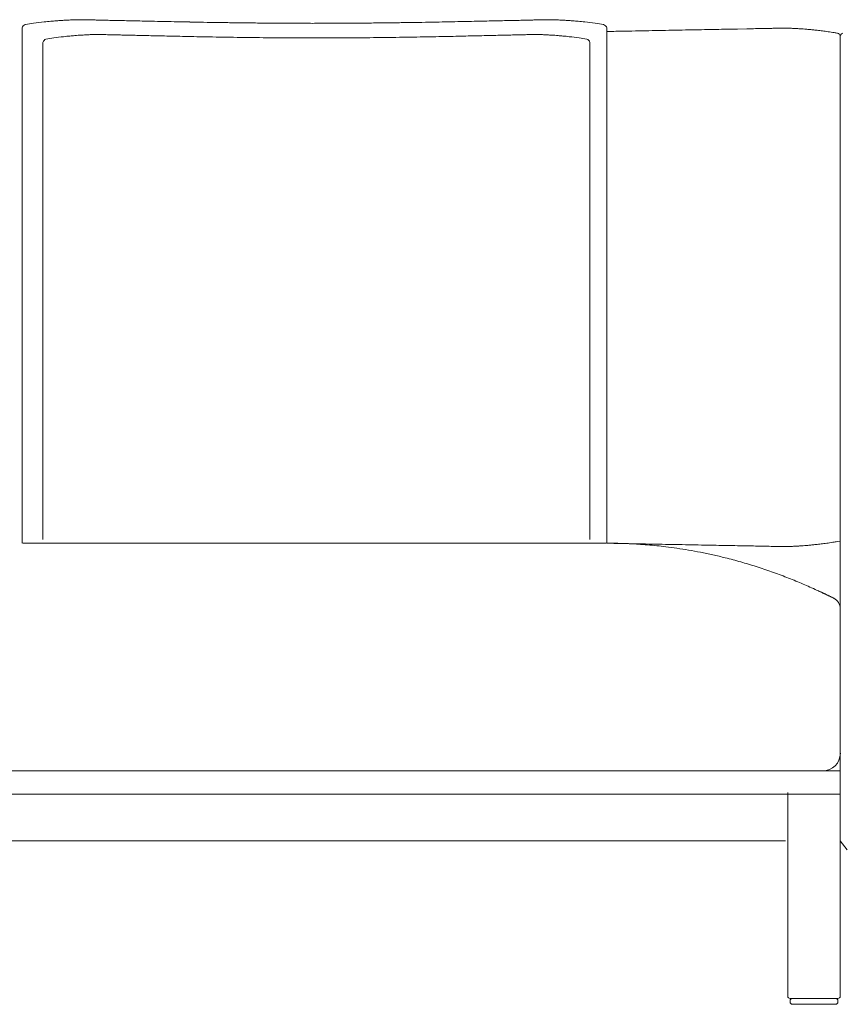
# Model space of a CAD drawing. Units: inches. Extents: x 4020 to 22667, y 2376 to 75557.
# Drawn here: x 5234 to 5945, y 48583 to 49429 of the extents above; entities that cross this region are included whole.
import ezdxf

# ---------------------------------------------------------------- set-up
doc = ezdxf.new("R2010")
doc.units = ezdxf.units.IN
doc.header["$MEASUREMENT"] = 0

msp = doc.modelspace()

# ---------------------------------------------------------------- linework, layer by layer
at = {"lineweight": 13}
for p, q in [((5285.36, 49428.73), (5286.42, 49428.73)), ((5688.91, 49428.73), (5687.8, 49428.73)), ((5235.89, 48978.94), (5235.89, 49421.7)), ((5738.38, 48978.94), (5738.38, 49421.7)), ((5858.73, 49420.88), (5850.64, 49420.7)), ((5300.03, 49416.01), (5301.06, 49416.01)), ((5677.51, 49416.01), (5676.48, 49416.01)), ((5939.03, 48723.2), (5939.03, 49414.81)), ((5253.79, 48982.21), (5253.79, 49409.23)), ((5723.79, 48982.21), (5723.79, 49409.23)), ((5236.46, 48978.94), (5487.11, 48978.94)), ((5487.11, 48978.94), (5737.77, 48978.94)), ((5740.22, 48978.94), (5738.38, 48978.94)), ((5858.73, 48976.67), (5850.64, 48976.81)), ((5487.11, 48783.36), (5035.2, 48783.36)), ((5939.03, 48783.36), (5487.11, 48783.36)), ((5035.2, 48763.33), (5487.11, 48763.33)), ((5487.11, 48763.33), (5939.03, 48763.33)), ((5893.89, 48589.81), (5893.89, 48764.76)), ((5035.2, 48723.2), (5487.11, 48723.2)), ((5487.11, 48723.2), (5891.83, 48723.2)), ((5939.03, 48723.2), (5939.03, 48589.81)), ((5945.07, 48715.43), (5939.03, 48723.2)), ((5937.04, 48587.79), (5895.88, 48587.79)), ((5895.88, 48585.8), (5895.88, 48584.81)), ((5897.91, 48582.78), (5935.02, 48582.78)), ((5937.04, 48584.81), (5937.04, 48585.8))]:
    msp.add_line(p, q, dxfattribs=at)
for centre, radius, start, end in [((5422.9, 48021.3), 1415.43, 97.18798, 97.48077), ((4862, 52414.96), 3013.89, 277.31601, 277.48894), ((7045.63, 32284.04), 17236.02, 95.944434, 95.963781), ((5277.85, 49238.44), 189.73, 93.85996, 95.21559), ((5269.52, 49386.34), 41.63, 91.95463, 96.1208), ((5273.81, 49362.92), 65.28, 92.70938, 95.02155), ((5331.03, 48185.41), 1244.23, 92.47046, 92.58177), ((5315.62, 48733.68), 695.85, 92.98449, 93.14848), ((5283.55, 49383.89), 44.8, 89.5536, 92.32478), ((5295.62, 49512.16), 83.61, 267.61354, 269.6586), ((5299.19, 49542.25), 113.77, 267.95427, 269.70745), ((5119.73, 41717.09), 7713.45, 88.608673, 88.641657), ((5302.34, 49132.49), 295.82, 88.00619, 89.09338), ((5331.32, 49864.53), 436.69, 268.35908, 269.25394), ((5341.72, 49945.17), 517.55, 268.21857, 269.04053), ((6050.53, 83835.32), 34415.12, 268.818856, 268.833285), ((5369.87, 50233.96), 806.87, 268.57335, 269.23168), ((5383.92, 50355.58), 928.75, 268.46562, 269.07922), ((5385.46, 49994.07), 567.35, 268.33694, 269.45257), ((6865.12, 152708.25), 103292.27, 269.1827268, 269.1896617), ((7243.73, 227714.07), 178297.32, 269.4131325, 269.4176064), ((5455.98, 51108.6), 1682.82, 269.16417, 269.62005), ((5482.42, 53157.43), 3731.8, 269.42273, 269.85567), ((5484.78, 51296.11), 1870.51, 269.63974, 270.07162), ((5489.48, 51286.72), 1861.11, 269.92729, 270.36135), ((5491.8, 53166.84), 3741.21, 270.14414, 270.57655), ((5518.1, 51126.64), 1700.86, 270.38237, 270.83341), ((6885.91, -11929.56), 61369.89, 91.206024, 91.2170013), ((5588.59, 50005.11), 578.4, 270.55809, 271.6524), ((5590.4, 50348.96), 922.13, 270.92408, 271.53988), ((5604.61, 50224.93), 797.83, 270.75913, 271.42747), ((5032.23, 76770.44), 27349.52, 271.25899, 271.275808), ((5632.47, 49950.13), 522.51, 270.95491, 271.77295), ((5642.75, 49873.81), 445.97, 270.75538, 271.6316), ((5672.05, 49128.59), 299.72, 90.92632, 91.99258), ((5822.27, 43880.83), 5549.59, 91.5138, 91.55488), ((5675.03, 49544.61), 116.13, 270.31038, 272.0279), ((5678.6, 49512.19), 83.64, 270.37037, 272.39034), ((5690.72, 49386.05), 42.64, 87.61324, 90.47708), ((5700.45, 49362.92), 65.28, 84.97845, 87.29062), ((5704.53, 49383.31), 44.67, 84.02112, 87.90346), ((5697.62, 49255.2), 172.92, 84.68824, 86.16392), ((5448.12, 46853.61), 2587.42, 83.98145, 84.11033), ((6500.55, 55403.88), 6027.93, 262.554293, 262.640755), ((5628.5, 48620.85), 810.94, 82.4101, 82.92114), ((5821.61, 50242.91), 822.6, 270.74781, 271.40592), ((5852.49, 49948.18), 527.33, 270.67888, 271.49321), ((5885.01, 49033.05), 388.26, 90.81096, 91.74931), ((5882.34, 49511.05), 89.71, 270.3036, 272.30031), ((5890.82, 49356.2), 65.27, 88.36309, 91.63691), ((5896.8, 49392.81), 28.5, 85.91179, 89.41359), ((5902.85, 49355.61), 65.28, 84.97845, 87.29062), ((5804.88, 48182.6), 1242.36, 85.05823, 85.21274), ((5361.39, 48673.37), 746.16, 97.57266, 98.09293), ((5387.07, 48497.71), 923.68, 97.1888, 97.71535), ((5287.92, 49283.19), 131.97, 94.78393, 97.1561), ((5294.36, 49251.42), 164.21, 94.64288, 96.09911), ((5294.34, 49369.92), 45.91, 92.15499, 94.99768), ((5294.76, 49383.76), 32.11, 90.48051, 93.84165), ((5299.7, 49351.8), 64.21, 89.70021, 92.71189), ((5305.96, 49343.81), 72.1, 87.43012, 89.63228), ((5308.66, 49317.73), 98.11, 87.797, 89.68491), ((5483.18, 55903), 6489.46, 268.525136, 268.562147), ((5315.8, 49152.37), 263.26, 87.87298, 89.00965), ((5643.09, 66510.02), 17097.53, 268.935894, 268.955297), ((5343.01, 49794.75), 379.59, 268.23997, 269.19975), ((4886.13, 31576.75), 17844.16, 88.527511, 88.549869), ((5880.67, 77623.26), 28213.33, 268.911429, 268.926722), ((5369.75, 50030.46), 615.84, 268.36695, 269.12048), ((6687.24, 119698.18), 70296.09, 268.9504455, 268.9599704), ((5396.88, 47979.65), 1434.09, 88.92993, 89.42375), ((7024.81, 195721.51), 146316.78, 269.3729955, 269.3780996), ((5459.61, 50880.24), 1467.07, 269.10481, 269.59307), ((5484.45, 52691.87), 3278.86, 269.38388, 269.84499), ((5493.17, 52680.84), 3267.83, 270.15423, 270.6169), ((5517.9, 50888.59), 1475.42, 270.40578, 270.89265), ((5581.05, 47950.45), 1463.29, 90.57812, 91.06348), ((6853.91, -20870.63), 70296.09, 91.0400296, 91.0495545), ((4791.03, 92010.39), 42603.76, 271.08704, 271.099556), ((5608.04, 50022.6), 607.97, 270.86749, 271.63411), ((5181.29, 67253.46), 17844.16, 271.450131, 271.472489), ((5634.5, 49799), 383.84, 270.7958, 271.75026), ((5963.74, 32320.75), 17097.53, 91.044703, 91.064106), ((5661.59, 49159.52), 256.1, 90.97447, 92.1429), ((5824.26, 42928.27), 6489.46, 91.437853, 91.474864), ((5791.35, 42755.51), 6661.45, 91.085819, 91.117593), ((5668.93, 49315.56), 100.27, 90.31166, 92.17907), ((5671.62, 49343.81), 72.1, 90.36772, 92.56988), ((5677.85, 49351.8), 64.21, 87.28811, 90.29979), ((5682.72, 49381.24), 34.63, 86.28051, 89.39733), ((5683.09, 49368.56), 47.28, 85.0084, 87.72569), ((5683.07, 49248.63), 166.99, 83.95221, 85.39631), ((5689.65, 49284.13), 131.03, 82.80414, 85.17785), ((5590.19, 48491.47), 929.91, 82.31629, 82.84148), ((5619.93, 48704.47), 714.85, 81.85594, 82.39618), ((3401.06, 165375.01), 115979.99, 271.1547286, 271.1625375), ((5866.96, 44307.24), 5112.89, 91.0028, 91.26432), ((6996.03, -13452.51), 62883.66, 91.0792035, 91.0894629), ((5834.73, 48354.37), 1065.88, 90.66844, 91.24124), ((5894.72, 49192.28), 228.64, 81.48875, 82.71972), ((5896.65, 49184.02), 236.54, 80.95306, 82.24876), ((5922.37, 49335.79), 82.63, 79.96912, 82.01387), ((5742.34, 48948.13), 30.82, 87.1923, 90.5611), ((5744.12, 48946.86), 32.04, 87.25692, 90.49648), ((5741.17, 48606.22), 372.66, 86.28238, 87.2504), ((5726.26, 48396.72), 582.68, 85.35344, 86.15534), ((5750.82, 48696.1), 282.3, 83.79252, 85.3999), ((5809.79, 50198.45), 1220.68, 268.48315, 269.01837), ((5753.88, 48691.62), 286.44, 82.93849, 84.49653), ((5783.12, 48356.28), 621.69, 88.40876, 89.46942), ((5739.18, 48566.63), 412.29, 81.70771, 83.0472), ((5734.34, 48532.97), 446.29, 80.42325, 81.71557), ((6995.9, 124416.27), 75448, 269.0920808, 269.1006312), ((5727.6, 48500.77), 479.17, 79.01704, 80.26897), ((5853.12, 49831.02), 854.11, 268.60623, 269.24005), ((5872.36, 49498.97), 522.48, 268.50618, 269.33198), ((5878.6, 49409.01), 432.66, 268.36622, 269.28352), ((5899.12, 48947.78), 28.5, 90.58641, 94.08821), ((5907.57, 48940.64), 36.1, 92.60535, 95.71394), ((5910.21, 49072.02), 94.5, 275.48726, 278.19829), ((5662.66, 50798.26), 1838.47, 278.31574, 278.48245), ((5718.85, 48470.07), 510.98, 77.49326, 78.71011), ((5752.32, 48617.79), 359.52, 75.85244, 77.60287), ((5727.99, 48518.88), 461.38, 74.21272, 75.92444), ((5757.19, 48620.07), 356.06, 72.07193, 74.30484), ((5741.97, 48564.38), 413.74, 70.50553, 72.44035), ((5687.19, 48413.99), 573.79, 68.97269, 70.3607), ((5742.47, 48563.21), 414.68, 66.84882, 68.70414), ((5733.97, 48535.92), 443.12, 65.55166, 67.22559), ((5930.89, 48947.32), 12.99, 240.55998, 243.92294), ((5939.43, 48946.24), 15.75, 240.82208, 243.88597), ((5928.97, 48922.59), 10.06, 0.13136, 63.51226), ((5923.95, 48798.51), 15.14, 270.07891, 359.92109), ((5897.93, 48584.83), 2.05, 180.61942, 269.38058), ((5935, 48584.83), 2.05, 270.61942, 359.38058)]:
    msp.add_arc(centre, radius, start, end, dxfattribs=at)
for points in [[(5283.9, 49428.69), (5284.12, 49428.73), (5284.33, 49428.73), (5284.51, 49428.73)], [(5284.51, 49428.73), (5284.79, 49428.73), (5285.07, 49428.73), (5285.36, 49428.73)], [(5286.42, 49428.73), (5286.92, 49428.73), (5287.38, 49428.73), (5287.88, 49428.69)], [(5687.8, 49428.73), (5687.34, 49428.73), (5686.85, 49428.73), (5686.35, 49428.69)], [(5689.72, 49428.73), (5689.47, 49428.73), (5689.19, 49428.73), (5688.91, 49428.73)], [(5690.36, 49428.69), (5690.15, 49428.73), (5689.94, 49428.73), (5689.72, 49428.73)], [(5238.62, 49424.68), (5237.41, 49424.11), (5236.17, 49423.01), (5235.89, 49421.7)], [(5270.73, 49428.12), (5271.44, 49428.16), (5272.18, 49428.23), (5272.89, 49428.23)], [(5272.89, 49428.23), (5273.6, 49428.3), (5274.28, 49428.3), (5274.99, 49428.37)], [(5279.39, 49428.59), (5279.89, 49428.59), (5280.39, 49428.62), (5280.88, 49428.62)], [(5280.88, 49428.62), (5281.17, 49428.66), (5281.45, 49428.66), (5281.74, 49428.66)], [(5287.88, 49428.69), (5288.23, 49428.69), (5288.59, 49428.69), (5288.95, 49428.69)], [(5288.95, 49428.69), (5289.3, 49428.69), (5289.62, 49428.66), (5289.94, 49428.66)], [(5289.94, 49428.66), (5290.29, 49428.66), (5290.65, 49428.66), (5291.01, 49428.62)], [(5291.01, 49428.62), (5291.4, 49428.62), (5291.79, 49428.62), (5292.14, 49428.62)], [(5298.61, 49428.48), (5299.92, 49428.44), (5301.27, 49428.41), (5302.58, 49428.37)], [(5312.63, 49428.12), (5314.69, 49428.09), (5316.75, 49428.05), (5318.81, 49428.02)], [(5333.05, 49427.7), (5335.75, 49427.63), (5338.42, 49427.59), (5341.12, 49427.52)], [(5380.04, 49426.74), (5383.95, 49426.63), (5387.89, 49426.6), (5391.79, 49426.49)], [(5404.3, 49426.31), (5408.7, 49426.24), (5413.1, 49426.17), (5417.51, 49426.1)], [(5556.76, 49426.1), (5552.11, 49426.06), (5547.49, 49425.99), (5542.84, 49425.96)], [(5569.97, 49426.31), (5565.57, 49426.24), (5561.16, 49426.17), (5556.76, 49426.1)], [(5582.47, 49426.49), (5578.31, 49426.42), (5574.12, 49426.38), (5569.97, 49426.31)], [(5633.15, 49427.52), (5630.27, 49427.45), (5627.36, 49427.41), (5624.48, 49427.34)], [(5661.63, 49428.12), (5659.57, 49428.09), (5657.51, 49428.05), (5655.45, 49428.02)], [(5671.68, 49428.37), (5670.19, 49428.34), (5668.7, 49428.3), (5667.21, 49428.27)], [(5683.26, 49428.62), (5682.87, 49428.62), (5682.48, 49428.62), (5682.09, 49428.62)], [(5684.29, 49428.66), (5683.93, 49428.66), (5683.61, 49428.66), (5683.26, 49428.62)], [(5685.28, 49428.69), (5684.96, 49428.69), (5684.64, 49428.66), (5684.29, 49428.66)], [(5686.35, 49428.69), (5685.99, 49428.69), (5685.64, 49428.69), (5685.28, 49428.69)], [(5693.38, 49428.62), (5693.1, 49428.66), (5692.78, 49428.66), (5692.49, 49428.66)], [(5694.84, 49428.59), (5694.37, 49428.59), (5693.88, 49428.62), (5693.38, 49428.62)], [(5696.86, 49428.48), (5696.19, 49428.52), (5695.51, 49428.55), (5694.84, 49428.59)], [(5699.28, 49428.37), (5698.46, 49428.41), (5697.68, 49428.44), (5696.86, 49428.48)], [(5701.37, 49428.23), (5700.66, 49428.3), (5699.95, 49428.3), (5699.28, 49428.37)], [(5703.54, 49428.12), (5702.83, 49428.16), (5702.08, 49428.23), (5701.37, 49428.23)], [(5735.61, 49424.68), (5736.85, 49424.11), (5738.06, 49423.01), (5738.38, 49421.7)], [(5832.35, 49420.38), (5829.01, 49420.31), (5825.64, 49420.24), (5822.3, 49420.17)], [(5850.64, 49420.7), (5847.69, 49420.67), (5844.74, 49420.6), (5841.79, 49420.56)], [(5873.15, 49421.13), (5870.84, 49421.09), (5868.54, 49421.06), (5866.23, 49421.02)], [(5882.81, 49421.34), (5881.71, 49421.31), (5880.61, 49421.31), (5879.51, 49421.27)], [(5888.96, 49421.45), (5887.96, 49421.45), (5886.93, 49421.41), (5885.94, 49421.41)], [(5895.03, 49421.41), (5894.25, 49421.41), (5893.47, 49421.45), (5892.69, 49421.45)], [(5897.09, 49421.31), (5896.42, 49421.34), (5895.7, 49421.38), (5895.03, 49421.41)], [(5899.75, 49421.2), (5899.43, 49421.2), (5899.15, 49421.23), (5898.83, 49421.23)], [(5900.57, 49421.13), (5900.29, 49421.16), (5900.04, 49421.16), (5899.75, 49421.2)], [(5901.25, 49421.09), (5901.03, 49421.13), (5900.78, 49421.13), (5900.57, 49421.13)], [(5901.85, 49421.06), (5901.67, 49421.09), (5901.46, 49421.09), (5901.25, 49421.09)], [(5902.67, 49421.02), (5902.38, 49421.06), (5902.13, 49421.06), (5901.85, 49421.06)], [(5903.98, 49420.95), (5903.55, 49420.99), (5903.09, 49420.99), (5902.67, 49421.02)], [(5905.93, 49420.81), (5905.29, 49420.84), (5904.62, 49420.92), (5903.98, 49420.95)], [(5915.31, 49420.03), (5914.17, 49420.13), (5913.04, 49420.24), (5911.9, 49420.35)], [(5256.35, 49412.1), (5255.21, 49411.57), (5254.04, 49410.51), (5253.79, 49409.23)], [(5281.07, 49415.09), (5282.03, 49415.16), (5282.95, 49415.23), (5283.91, 49415.3)], [(5283.91, 49415.3), (5284.73, 49415.34), (5285.54, 49415.41), (5286.36, 49415.44)], [(5286.36, 49415.44), (5287.03, 49415.48), (5287.71, 49415.51), (5288.38, 49415.55)], [(5288.38, 49415.55), (5289.06, 49415.62), (5289.7, 49415.62), (5290.34, 49415.66)], [(5294.49, 49415.87), (5294.95, 49415.9), (5295.38, 49415.9), (5295.84, 49415.94)], [(5295.84, 49415.94), (5296.13, 49415.94), (5296.41, 49415.94), (5296.66, 49415.94)], [(5298.68, 49416.01), (5298.9, 49416.01), (5299.07, 49416.01), (5299.25, 49416.01)], [(5299.25, 49416.01), (5299.54, 49416.01), (5299.78, 49416.01), (5300.03, 49416.01)], [(5301.06, 49416.01), (5301.52, 49416.01), (5301.95, 49416.01), (5302.41, 49416.01)], [(5302.41, 49416.01), (5302.73, 49416.01), (5303.09, 49416.01), (5303.41, 49415.98)], [(5303.41, 49415.98), (5303.73, 49415.98), (5304.05, 49415.98), (5304.33, 49415.98)], [(5304.33, 49415.98), (5304.69, 49415.94), (5305, 49415.94), (5305.32, 49415.94)], [(5305.32, 49415.94), (5305.68, 49415.94), (5306.07, 49415.94), (5306.43, 49415.9)], [(5312.43, 49415.76), (5313.67, 49415.73), (5314.91, 49415.73), (5316.16, 49415.69)], [(5360.3, 49414.7), (5363.21, 49414.63), (5366.09, 49414.55), (5369, 49414.48)], [(5369, 49414.48), (5372.09, 49414.41), (5375.18, 49414.38), (5378.27, 49414.31)], [(5378.27, 49414.31), (5381.72, 49414.24), (5385.16, 49414.16), (5388.61, 49414.09)], [(5388.61, 49414.09), (5392.26, 49414.02), (5395.96, 49413.95), (5399.61, 49413.88)], [(5475.58, 49413.03), (5479.98, 49413.03), (5484.39, 49413.03), (5488.79, 49413.03)], [(5501.97, 49413.03), (5497.56, 49413.03), (5493.16, 49413.03), (5488.79, 49413.03)], [(5553.89, 49413.49), (5549.56, 49413.45), (5545.22, 49413.38), (5540.89, 49413.35)], [(5588.94, 49414.09), (5585.28, 49414.02), (5581.62, 49413.95), (5577.97, 49413.88)], [(5599.28, 49414.31), (5595.83, 49414.24), (5592.39, 49414.16), (5588.94, 49414.09)], [(5617.25, 49414.7), (5614.37, 49414.63), (5611.46, 49414.55), (5608.58, 49414.48)], [(5632.87, 49415.02), (5630.39, 49414.98), (5627.86, 49414.91), (5625.38, 49414.87)], [(5672.22, 49415.94), (5671.87, 49415.94), (5671.51, 49415.94), (5671.16, 49415.9)], [(5673.22, 49415.98), (5672.9, 49415.94), (5672.54, 49415.94), (5672.22, 49415.94)], [(5674.14, 49415.98), (5673.82, 49415.98), (5673.54, 49415.98), (5673.22, 49415.98)], [(5675.13, 49416.01), (5674.81, 49416.01), (5674.49, 49416.01), (5674.14, 49415.98)], [(5676.48, 49416.01), (5676.06, 49416.01), (5675.6, 49416.01), (5675.13, 49416.01)], [(5678.29, 49416.01), (5678.05, 49416.01), (5677.76, 49416.01), (5677.51, 49416.01)], [(5678.86, 49416.01), (5678.68, 49416.01), (5678.47, 49416.01), (5678.29, 49416.01)], [(5681.7, 49415.94), (5681.42, 49415.94), (5681.17, 49415.94), (5680.89, 49415.94)], [(5683.09, 49415.87), (5682.63, 49415.9), (5682.17, 49415.9), (5681.7, 49415.94)], [(5689.16, 49415.55), (5688.52, 49415.62), (5687.85, 49415.62), (5687.21, 49415.66)], [(5691.22, 49415.44), (5690.55, 49415.48), (5689.84, 49415.51), (5689.16, 49415.55)], [(5693.67, 49415.3), (5692.85, 49415.34), (5692.04, 49415.41), (5691.22, 49415.44)], [(5696.48, 49415.09), (5695.55, 49415.16), (5694.6, 49415.23), (5693.67, 49415.3)], [(5721.2, 49412.1), (5722.37, 49411.57), (5723.5, 49410.51), (5723.79, 49409.23)], [(5788.88, 49419.57), (5785.08, 49419.49), (5781.28, 49419.42), (5777.48, 49419.35)], [(5800.38, 49419.78), (5796.55, 49419.71), (5792.71, 49419.64), (5788.88, 49419.57)], [(5919.25, 49419.6), (5917.94, 49419.74), (5916.62, 49419.89), (5915.31, 49420.03)], [(5923.69, 49419.07), (5922.2, 49419.25), (5920.74, 49419.42), (5919.25, 49419.6)], [(5936.76, 49417.15), (5937.79, 49416.76), (5938.11, 49416.76), (5938.68, 49415.84)], [(5938.68, 49415.84), (5938.82, 49415.62), (5939, 49415.34), (5939.03, 49414.81)], [(5939.39, 49415.84), (5939.25, 49415.62), (5939.07, 49415.34), (5939.03, 49414.81)], [(5941.3, 49417.15), (5940.28, 49416.76), (5939.96, 49416.76), (5939.39, 49415.84)], [(5939.03, 48980.75), (5935.8, 48980.22), (5934.84, 48980.04), (5933.85, 48979.9)], [(5754.15, 48978.62), (5748.89, 48978.73), (5743.63, 48978.83), (5738.38, 48978.94)], [(5742.03, 48978.94), (5741.43, 48978.94), (5740.79, 48978.94), (5740.22, 48978.94)], [(5747.04, 48978.87), (5746.55, 48978.87), (5746.08, 48978.87), (5745.66, 48978.87)], [(5748.43, 48978.83), (5747.97, 48978.83), (5747.5, 48978.83), (5747.04, 48978.87)], [(5749.81, 48978.8), (5749.32, 48978.8), (5748.89, 48978.83), (5748.43, 48978.83)], [(5751.2, 48978.76), (5750.7, 48978.76), (5750.24, 48978.76), (5749.81, 48978.8)], [(5752.51, 48978.73), (5752.05, 48978.73), (5751.59, 48978.73), (5751.2, 48978.76)], [(5753.36, 48978.69), (5753.08, 48978.69), (5752.8, 48978.69), (5752.51, 48978.73)], [(5754.18, 48978.66), (5753.9, 48978.66), (5753.61, 48978.66), (5753.36, 48978.69)], [(5777.48, 48978.2), (5769.7, 48978.34), (5761.92, 48978.48), (5754.15, 48978.62)], [(5755, 48978.62), (5754.71, 48978.62), (5754.43, 48978.66), (5754.18, 48978.66)], [(5755.81, 48978.59), (5755.53, 48978.59), (5755.28, 48978.62), (5755, 48978.62)], [(5756.92, 48978.55), (5756.56, 48978.55), (5756.17, 48978.55), (5755.81, 48978.59)], [(5757.98, 48978.48), (5757.63, 48978.52), (5757.27, 48978.52), (5756.92, 48978.55)], [(5759.05, 48978.44), (5758.69, 48978.44), (5758.34, 48978.48), (5757.98, 48978.48)], [(5822.3, 48977.34), (5818.75, 48977.41), (5815.19, 48977.49), (5811.64, 48977.56)], [(5832.35, 48977.17), (5829.01, 48977.24), (5825.64, 48977.27), (5822.3, 48977.34)], [(5850.64, 48976.81), (5847.69, 48976.88), (5844.74, 48976.92), (5841.79, 48976.99)], [(5879.51, 48976.24), (5877.41, 48976.28), (5875.28, 48976.35), (5873.19, 48976.38)], [(5882.81, 48976.21), (5881.71, 48976.21), (5880.61, 48976.24), (5879.51, 48976.24)], [(5885.94, 48976.14), (5884.91, 48976.17), (5883.88, 48976.17), (5882.81, 48976.21)], [(5888.96, 48976.06), (5887.96, 48976.1), (5886.93, 48976.1), (5885.94, 48976.14)], [(5892.69, 48976.06), (5891.44, 48976.06), (5890.2, 48976.06), (5888.96, 48976.06)], [(5895.03, 48976.14), (5894.25, 48976.1), (5893.47, 48976.1), (5892.69, 48976.06)], [(5897.09, 48976.21), (5896.42, 48976.17), (5895.7, 48976.17), (5895.03, 48976.14)], [(5899.75, 48976.35), (5899.43, 48976.31), (5899.15, 48976.31), (5898.83, 48976.28)], [(5900.57, 48976.38), (5900.29, 48976.38), (5900.04, 48976.35), (5899.75, 48976.35)], [(5901.28, 48976.42), (5901.03, 48976.42), (5900.82, 48976.38), (5900.57, 48976.38)], [(5901.85, 48976.46), (5901.67, 48976.46), (5901.46, 48976.42), (5901.28, 48976.42)], [(5902.67, 48976.49), (5902.38, 48976.49), (5902.13, 48976.46), (5901.85, 48976.46)], [(5903.98, 48976.56), (5903.55, 48976.56), (5903.09, 48976.53), (5902.67, 48976.49)], [(5908.56, 48976.92), (5907.67, 48976.81), (5906.82, 48976.78), (5905.93, 48976.7)], [(5911.9, 48977.17), (5910.8, 48977.09), (5909.7, 48976.99), (5908.56, 48976.92)], [(5915.31, 48977.52), (5914.17, 48977.38), (5913.04, 48977.31), (5911.9, 48977.17)], [(5919.25, 48977.95), (5917.94, 48977.77), (5916.62, 48977.66), (5915.31, 48977.52)], [(5928.56, 48979.12), (5926.92, 48978.91), (5925.32, 48978.69), (5923.69, 48978.48)], [(5919.93, 48938.14), (5919.07, 48938.53), (5918.22, 48938.92), (5917.37, 48939.31)], [(5920.71, 48937.78), (5920.46, 48937.89), (5920.17, 48938.03), (5919.93, 48938.14)], [(5921.49, 48937.39), (5921.24, 48937.53), (5920.99, 48937.64), (5920.71, 48937.78)], [(5922.3, 48937.03), (5922.06, 48937.14), (5921.77, 48937.28), (5921.49, 48937.39)], [(5923.09, 48936.64), (5922.87, 48936.79), (5922.59, 48936.89), (5922.3, 48937.03)], [(5923.8, 48936.32), (5923.58, 48936.43), (5923.37, 48936.54), (5923.09, 48936.64)], [(5924.51, 48936), (5924.29, 48936.11), (5924.05, 48936.18), (5923.8, 48936.32)], [(5925.89, 48935.33), (5925.68, 48935.44), (5925.47, 48935.54), (5925.18, 48935.65)], [(5926.82, 48934.9), (5926.53, 48935.01), (5926.25, 48935.15), (5925.89, 48935.33)], [(5927.7, 48934.44), (5927.45, 48934.58), (5927.13, 48934.73), (5926.82, 48934.9)], [(5928.63, 48934.02), (5928.34, 48934.16), (5928.06, 48934.3), (5927.7, 48934.44)], [(5929.41, 48933.63), (5929.16, 48933.73), (5928.91, 48933.87), (5928.63, 48934.02)], [(5930.19, 48933.23), (5929.94, 48933.38), (5929.69, 48933.48), (5929.41, 48933.63)], [(5930.97, 48932.84), (5930.72, 48932.99), (5930.47, 48933.09), (5930.19, 48933.23)], [(5931.75, 48932.49), (5931.5, 48932.6), (5931.25, 48932.74), (5930.97, 48932.84)], [(5933.28, 48931.71), (5933.03, 48931.85), (5932.78, 48931.96), (5932.5, 48932.1)], [(5933.49, 48931.64), (5933.42, 48931.64), (5933.35, 48931.67), (5933.28, 48931.71)], [(5895.88, 48587.79), (5894.78, 48587.79), (5893.89, 48588.71), (5893.89, 48589.81)], [(5895.88, 48585.8), (5895.88, 48586.9), (5896.81, 48587.79), (5897.91, 48587.79)], [(5935.02, 48587.79), (5936.12, 48587.79), (5937.04, 48586.9), (5937.04, 48585.8)], [(5939.03, 48589.81), (5939.03, 48588.71), (5938.14, 48587.79), (5937.04, 48587.79)]]:
    msp.add_open_spline(points, degree=3, dxfattribs=at)

doc.saveas('drawing.dxf')
